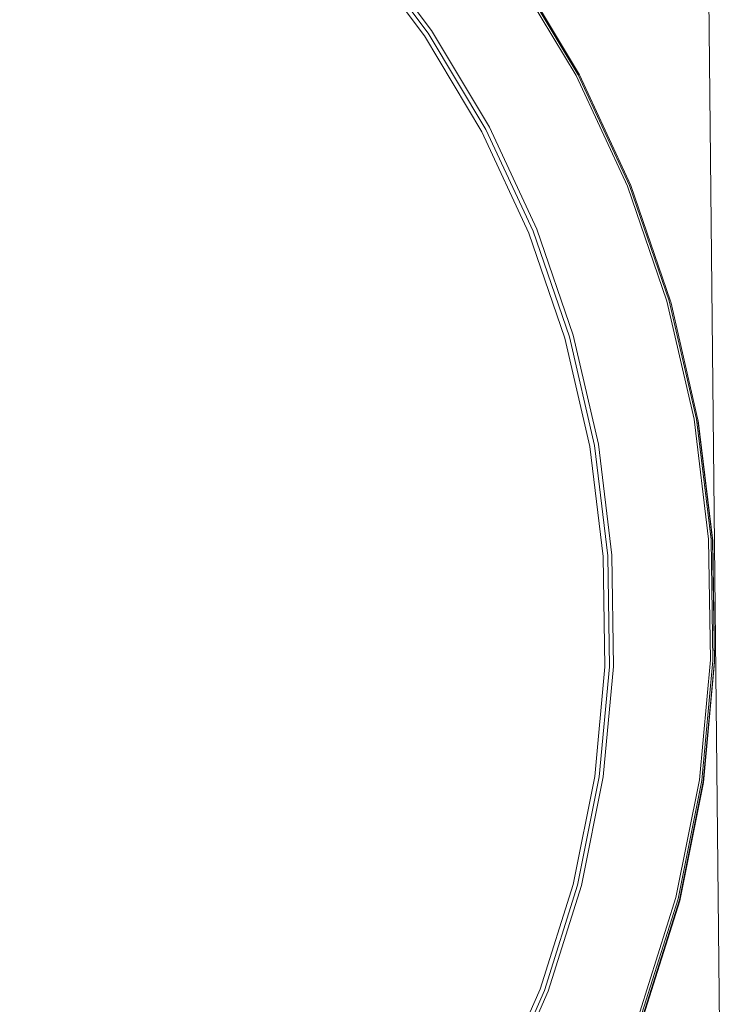
# Model space of a CAD drawing. Units: centimetres. Extents: x -3571 to 6661, y -4790 to 4139.
# Drawn here: x -630 to -48, y -817 to -10 of the extents above; entities that cross this region are included whole.
import ezdxf

# ---------------------------------------------------------------- set-up
doc = ezdxf.new("R2010")
doc.units = ezdxf.units.CM
doc.layers.get('0').update_dxf_attribs({"lineweight": 5})
doc.layers.add('Размеры', color=10, linetype='Continuous', lineweight=5)
doc.dimstyles.new('размеры Маф', dxfattribs={"dimtxt": 150, "dimasz": 50, "dimexe": 50, "dimexo": 0.0625, "dimgap": 0.09, "dimtad": 1, "dimdec": 0, "dimzin": 0, "dimdsep": 46, "dimtxsty": 'Standard', "dimblk": 'ARCHTICK', "dimcen": 0.09, "dimdle": 50, "dimclrd": 256, "dimclre": 256, "dimclrt": 256, "dimadec": 0, "dimazin": 0, "dimtfac": 1, "dimtdec": 0, "dimtix": 1, "dimtofl": 0, "dimtmove": 0, "dimatfit": 3, "dimfxl": 1, "dimtolj": 1, "dimtzin": 0, "dimlwd": -1, "dimlwe": -1, "dimarcsym": 1})

# ---------------------------------------------------------------- blocks, each defined once
blk = doc.blocks.new('_ArchTick')
at = {"color": 0, "linetype": 'ByBlock', "const_width": 0.15}
blk.add_lwpolyline([(-0.5, -0.5), (0.5, 0.5)], dxfattribs=at)
blk = doc.blocks.new('*D7')
at = {"layer": 'Defpoints', "color": 0, "transparency": 16777216}
for p in [(-3520.63, -615.08), (5586.23, -1800.33), (5586.23, -4739.79)]:
    blk.add_point(p, dxfattribs=at)
at = {"layer": 'Размеры', "transparency": 16777216}
for p, q in [((-3520.63, -615.14), (-3520.63, -4789.79)), ((5586.23, -1800.4), (5586.23, -4789.79)), ((-3570.63, -4739.79), (5636.23, -4739.79))]:
    blk.add_line(p, q, dxfattribs=at)
at = {"layer": 'Размеры', "transparency": 16777216, "xscale": 50, "yscale": 50, "zscale": 50, "rotation": 180}
blk.add_blockref('_ArchTick', (-3520.63, -4739.79), dxfattribs=at)
at = {"layer": 'Размеры', "transparency": 16777216, "xscale": 50, "yscale": 50, "zscale": 50}
blk.add_blockref('_ArchTick', (5586.23, -4739.79), dxfattribs=at)
at = {"layer": 'Размеры', "transparency": 16777216, "insert": (1032.8, -4664.7), "char_height": 150, "attachment_point": 5}
blk.add_mtext('\\A1;9107', dxfattribs=at)
blk = doc.blocks.new('*D8')
at = {"layer": 'Defpoints', "color": 0, "transparency": 16777216}
for p in [(-1013.55, 4089.27), (6610.76, 4089.27), (2073.88, -3683.09)]:
    blk.add_point(p, dxfattribs=at)
at = {"layer": 'Размеры', "transparency": 16777216}
for p, q in [((6610.76, -3733.09), (6610.76, 4139.27)), ((-1013.49, 4089.27), (6660.76, 4089.27)), ((2073.94, -3683.09), (6660.76, -3683.09))]:
    blk.add_line(p, q, dxfattribs=at)
at = {"layer": 'Размеры', "transparency": 16777216, "xscale": 50, "yscale": 50, "zscale": 50}
for p, rotation in [((6610.76, 4089.27), 90), ((6610.76, -3683.09), 270)]:
    blk.add_blockref('_ArchTick', p, dxfattribs=dict(at, rotation=rotation))
at = {"layer": 'Размеры', "transparency": 16777216, "insert": (6535.67, 203.09), "char_height": 150, "attachment_point": 5, "rotation": 90}
blk.add_mtext('\\A1;7772', dxfattribs=at)
blk = doc.blocks.new('*D9')
at = {"layer": 'Defpoints', "color": 0, "transparency": 16777216}
for p in [(-1981.85, -473.35), (3085.23, -1739.35), (3085.23, -2682.66)]:
    blk.add_point(p, dxfattribs=at)
at = {"layer": 'Размеры', "transparency": 16777216}
for p, q in [((-1981.85, -473.42), (-1981.85, -2732.66)), ((3085.23, -1739.41), (3085.23, -2732.66)), ((-2031.85, -2682.66), (3135.23, -2682.66))]:
    blk.add_line(p, q, dxfattribs=at)
at = {"layer": 'Размеры', "transparency": 16777216, "xscale": 50, "yscale": 50, "zscale": 50, "rotation": 180}
blk.add_blockref('_ArchTick', (-1981.85, -2682.66), dxfattribs=at)
at = {"layer": 'Размеры', "transparency": 16777216, "xscale": 50, "yscale": 50, "zscale": 50}
blk.add_blockref('_ArchTick', (3085.23, -2682.66), dxfattribs=at)
at = {"layer": 'Размеры', "transparency": 16777216, "insert": (551.69, -2607.57), "char_height": 150, "attachment_point": 5}
blk.add_mtext('\\A1;5067', dxfattribs=at)
blk = doc.blocks.new('*D10')
at = {"layer": 'Defpoints', "color": 0, "transparency": 16777216}
for p in [(-246.21, 2603.26), (3874.27, 2603.26), (1093.05, -2181.5)]:
    blk.add_point(p, dxfattribs=at)
at = {"layer": 'Размеры', "transparency": 16777216}
for p, q in [((3874.27, -2231.5), (3874.27, 2653.26)), ((-246.14, 2603.26), (3924.27, 2603.26)), ((1093.11, -2181.5), (3924.27, -2181.5))]:
    blk.add_line(p, q, dxfattribs=at)
at = {"layer": 'Размеры', "transparency": 16777216, "xscale": 50, "yscale": 50, "zscale": 50}
for p, rotation in [((3874.27, 2603.26), 90), ((3874.27, -2181.5), 270)]:
    blk.add_blockref('_ArchTick', p, dxfattribs=dict(at, rotation=rotation))
at = {"layer": 'Размеры', "transparency": 16777216, "insert": (3799.18, 210.88), "char_height": 150, "attachment_point": 5, "rotation": 90}
blk.add_mtext('\\A1;4785', dxfattribs=at)

msp = doc.modelspace()

# ---------------------------------------------------------------- linework, layer by layer
for p, q in [((-77.17, 1142.64), (-55.18, -957.46)), ((-298.39, -23.09), (-353.43, 50.53)), ((-295.27, -20.95), (-350.54, 52.97)), ((-292.45, -18.81), (-347.91, 55.37)), ((-174.09, -55.7), (-225.49, 30.3)), ((-172.33, -55.09), (-223.85, 31.1)), ((-171.32, -54.98), (-222.92, 31.34)), ((-251.33, -101.82), (-298.39, -23.09)), ((-248.02, -100), (-295.27, -20.95)), ((-245.04, -98.13), (-292.45, -18.81)), ((-131.96, -146.32), (-174.09, -55.7)), ((-130.11, -145.93), (-172.33, -55.09)), ((-129.03, -145.96), (-171.32, -54.98)), ((-212.77, -184.8), (-251.33, -101.82)), ((-209.29, -183.32), (-248.02, -100)), ((-206.18, -181.74), (-245.04, -98.13)), ((-99.58, -240.6), (-131.96, -146.32)), ((-97.66, -240.42), (-130.11, -145.93)), ((-96.53, -240.6), (-129.03, -145.96)), ((-183.12, -271.11), (-212.77, -184.8)), ((-179.53, -269.98), (-209.29, -183.32)), ((-176.31, -268.7), (-206.18, -181.74)), ((-77.3, -337.48), (-99.58, -240.6)), ((-75.33, -337.53), (-97.66, -240.42)), ((-96.37, -241.14), (-96.53, -240.6)), ((-74.16, -337.86), (-96.37, -241.14)), ((-162.72, -359.81), (-183.12, -271.11)), ((-159.04, -359.05), (-179.53, -269.98)), ((-155.76, -358.08), (-176.31, -268.7)), ((-65.36, -435.91), (-77.3, -337.48)), ((-63.36, -436.19), (-75.33, -337.53)), ((-62.17, -436.67), (-74.16, -337.86)), ((-73.99, -338.45), (-74.16, -337.86)), ((-62, -437.33), (-73.99, -338.45)), ((-151.79, -449.92), (-162.72, -359.81)), ((-148.07, -449.54), (-159.04, -359.05)), ((-144.74, -448.88), (-155.76, -358.08)), ((-63.89, -534.82), (-65.36, -435.91)), ((-61.88, -535.32), (-63.36, -436.19)), ((-60.7, -535.96), (-62.17, -436.67)), ((-60.52, -536.67), (-62, -437.33)), ((-150.45, -540.48), (-151.79, -449.92)), ((-146.71, -540.46), (-148.07, -449.54)), ((-143.39, -540.12), (-144.74, -448.88)), ((-158.7, -630.46), (-150.45, -540.48)), ((-155, -630.82), (-146.71, -540.46)), ((-151.7, -630.79), (-143.39, -540.12)), ((-72.91, -633.11), (-63.89, -534.82)), ((-70.92, -633.84), (-61.88, -535.32)), ((-69.75, -634.63), (-60.7, -535.96)), ((-69.58, -635.4), (-60.52, -536.67)), ((-176.47, -718.91), (-158.7, -630.46)), ((-172.85, -719.63), (-155, -630.82)), ((-169.61, -719.9), (-151.7, -630.79)), ((-92.32, -729.71), (-72.91, -633.11)), ((-90.37, -730.67), (-70.92, -633.84)), ((-89.23, -731.61), (-69.75, -634.63)), ((-89.07, -732.43), (-69.58, -635.4)), ((-203.55, -804.83), (-176.47, -718.91)), ((-200.04, -805.91), (-172.85, -719.63)), ((-196.9, -806.48), (-169.61, -719.9)), ((-121.9, -823.57), (-92.32, -729.71)), ((-120.03, -824.74), (-90.37, -730.67)), ((-118.93, -825.83), (-89.23, -731.61)), ((-118.78, -826.7), (-89.07, -732.43)), ((-239.66, -887.3), (-203.55, -804.83)), ((-236.29, -888.72), (-200.04, -805.91)), ((-233.28, -889.58), (-196.9, -806.48))]:
    msp.add_line(p, q)

# ---------------------------------------------------------------- dimensions: what is measured, and where the dimension line sits
at = {"layer": 'Размеры'}
for base, p1, p2, picture, middle in [((6610.76, 4089.27), (2073.88, -3683.09), (-1013.55, 4089.27), '*D8', (6535.67, 203.09)), ((3874.27, 2603.26), (1093.05, -2181.5), (-246.21, 2603.26), '*D10', (3799.18, 210.88))]:
    dim = msp.add_linear_dim(base=base, p1=p1, p2=p2, angle=90, dimstyle='размеры Маф', dxfattribs=at)
    dim.commit()
    dim.dimension.update_dxf_attribs({"geometry": picture, "text_midpoint": middle})
for base, p1, p2, picture, middle in [((3085.23, -2682.66), (-1981.85, -473.35), (3085.23, -1739.35), '*D9', (551.69, -2607.57)), ((5586.23, -4739.79), (-3520.63, -615.08), (5586.23, -1800.33), '*D7', (1032.8, -4664.7))]:
    dim = msp.add_linear_dim(base=base, p1=p1, p2=p2, dimstyle='размеры Маф', dxfattribs=at)
    dim.commit()
    dim.dimension.update_dxf_attribs({"geometry": picture, "text_midpoint": middle})

doc.saveas('drawing.dxf')
